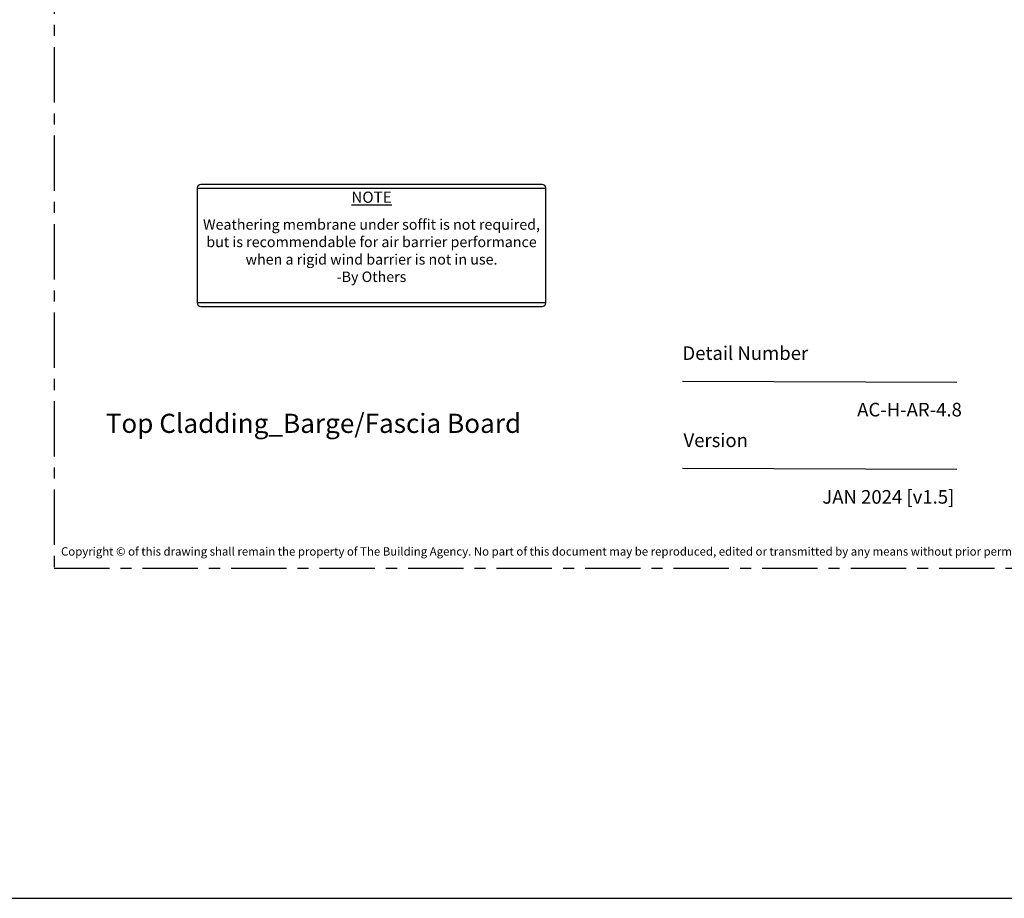
# Model space of a CAD drawing. Units: millimetres. Extents: x -4234 to 19818, y -7095 to 3832.
# Drawn here: x 12685 to 12967, y -7095 to -6843 of the extents above; entities that cross this region are included whole.
import ezdxf
from ezdxf.enums import TextEntityAlignment as Align

# ---------------------------------------------------------------- set-up
doc = ezdxf.new("R2010")
doc.units = ezdxf.units.MM
doc.linetypes.add('CENTER', pattern=[50.8, 31.75, -6.35, 6.35, -6.35])
doc.layers.add('0-Defpoints', color=7, linetype='Continuous', plot=False)
doc.layers.add('_DWG - NIS - NOTES', color=252, linetype='Continuous')
doc.layers.add('_DWG - Sheet', color=7, linetype='Continuous')
doc.styles.add('ALICLAD Text', font='arial.ttf', dxfattribs={"height": 1.6})
doc.styles.add('BA_Txt', font='ARIALN.TTF', dxfattribs={"height": 1.6})
doc.styles.get("Standard").update_dxf_attribs({"font": 'arial.ttf'})

# ---------------------------------------------------------------- blocks, each defined once
blk = doc.blocks.new('*U794')
at = {"color": 8, "ltscale": 0.5, "true_color": 0x75777a}
for points in [[(180.32, 53.7), (259.05, 53.47)], [(180.32, 28.7), (259.05, 28.47)]]:
    blk.add_lwpolyline(points, dxfattribs=at)
at = {"layer": '0-Defpoints', "linetype": 'CENTER', "ltscale": 0.5}
blk.add_lwpolyline([(0, 0), (407.2, 0), (407.2, 581.4), (0, 581.4)], close=True, dxfattribs=at)
at = {"color": 8, "ltscale": 0.5, "true_color": 0x75777a, "char_height": 3.9, "attachment_point": 1, "style": 'ALICLAD Text'}
for s, insert in [('Detail Number', (180.32, 63.7)), ('Version', (180.63, 38.7))]:
    blk.add_mtext_dynamic_manual_height_columns(s, width=81.5891, gutter_width=8, heights=[0], dxfattribs=dict(at, insert=insert))
at = {"color": 8, "true_color": 0x75777a, "insert": (2, 2.9), "char_height": 2.4, "width": 403.2, "attachment_point": 7}
blk.add_mtext('Copyright © of this drawing shall remain the property of The Building Agency. No part of this document may be reproduced, edited or transmitted by any means without prior permission in writing from The Building Agency Ltd.', dxfattribs=at)
at = {"color": 8, "ltscale": 0.5, "true_color": 0x75777a, "style": 'ALICLAD Text', "flags": 4}
for tag, p in [('SHEETNUMBER', (260.5, 45.54)), ('REVISION', (258.34, 20.5))]:
    blk.add_attdef(tag, text='', height=3.9, dxfattribs=at).set_placement(p, align=Align.MIDDLE_RIGHT)
blk.add_attdef('DRAWING_TITLE', text='', height=5.5, dxfattribs=at).set_placement((15, 44.45), align=Align.TOP_LEFT)
blk = doc.blocks.new('A$C4E167E52')
at = {"layer": '_DWG - NIS - NOTES', "linetype": 'Continuous', "ltscale": 10}
for p, q in [((-171.94, -16.92), (-171.94, -49.92)), ((-72.94, -15.92), (-170.94, -15.92)), ((-71.94, -49.92), (-71.94, -16.92)), ((-71.94, -49.92), (-171.94, -49.92)), ((-170.94, -50.92), (-72.94, -50.92))]:
    blk.add_line(p, q, dxfattribs=at)
blk.add_lwpolyline([(-71.94, -17.08), (-171.94, -17.08)], dxfattribs=at)
for centre, start, end in [((-170.94, -16.92), 90, 180), ((-72.94, -16.92), 0, 90), ((-170.94, -49.92), 180, 270), ((-72.94, -49.92), 270, 0)]:
    blk.add_arc(centre, 1, start, end, dxfattribs=at)

msp = doc.modelspace()

# ---------------------------------------------------------------- linework, layer by layer
at = {"ltscale": 0.5}
msp.add_lwpolyline([(9351.36, -7094.7), (16398.08, -7094.7)], dxfattribs=at)

# ---------------------------------------------------------------- block references
at = {"layer": '_DWG - NIS - NOTES', "ltscale": 10}
msp.add_blockref('A$C4E167E52', (12907.52, -6873.91), dxfattribs=at)
msp.add_blockref('A$C4E167E52', (12907.52, -6873.91), dxfattribs=at)
at = {"layer": '_DWG - Sheet', "ltscale": 0.5}
ref = msp.add_blockref('*U794', (12694.48, -7000), dxfattribs=at)
ref.add_attrib('DRAWING_TITLE_001', 'Top Cladding_Barge/Fascia Board', (12709.3, -6961.14), dxfattribs={"layer": '0', "color": 8, "ltscale": 0.5, "true_color": 0x75777a, "height": 5.5, "style": 'ALICLAD Text', "flags": 4})
ref.add_attrib('REVISION', 'JAN 2024 [v1.5]', dxfattribs={"layer": '0', "color": 8, "ltscale": 0.5, "true_color": 0x75777a, "height": 3.9, "style": 'ALICLAD Text', "flags": 4}).set_placement((12952.82, -6979.5), align=Align.MIDDLE_RIGHT)
ref.add_attrib('SHEETNUMBER', 'AC-H-AR-4.8', dxfattribs={"layer": '0', "color": 8, "ltscale": 0.5, "true_color": 0x75777a, "height": 3.9, "style": 'ALICLAD Text', "flags": 4}).set_placement((12954.98, -6954.46), align=Align.MIDDLE_RIGHT)

# ---------------------------------------------------------------- texts
at = {"layer": '_DWG - NIS - NOTES', "ltscale": 10, "insert": (12785.58, -6893.49), "char_height": 3.2, "attachment_point": 5, "style": 'BA_Txt'}
msp.add_mtext('\\A1;{\\LNOTE }', dxfattribs=at)
at = {"layer": '_DWG - NIS - NOTES', "ltscale": 10, "insert": (12785.58, -6906.33), "char_height": 3, "width": 100, "attachment_point": 5, "style": 'BA_Txt'}
msp.add_mtext('\\A1;\\PWeathering membrane under soffit is not required, \\Pbut is recommendable for air barrier performance \\Pwhen a rigid wind barrier is not in use.\\P-By Others', dxfattribs=at)

doc.saveas('drawing.dxf')
